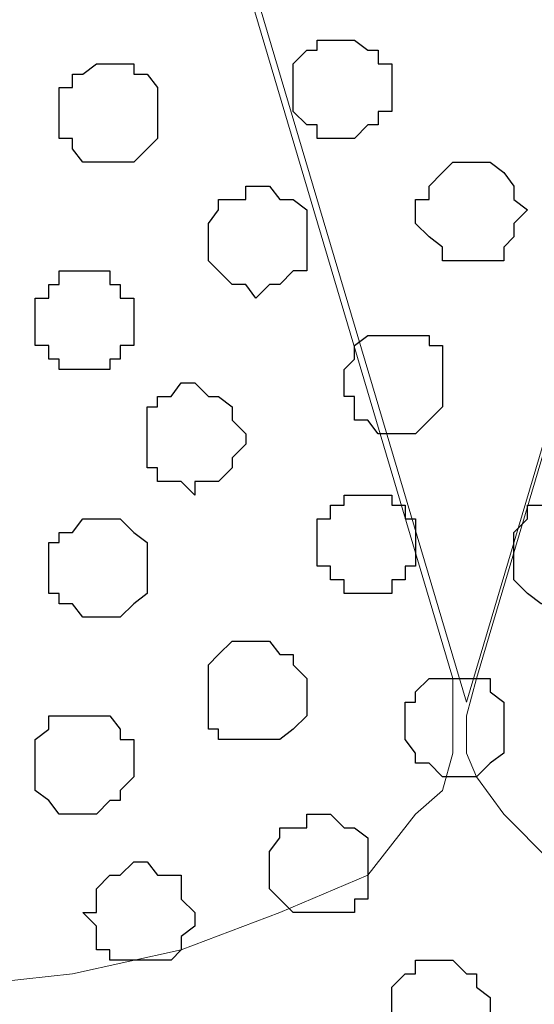
# Model space of a CAD drawing. Units: centimetres. Extents: x -8.5 to 8.7, y -9.5 to 13.4.
# Drawn here: x 0.9 to 1.2, y -0.8 to -0.2 of the extents above; entities that cross this region are included whole.
import ezdxf

# ---------------------------------------------------------------- set-up
doc = ezdxf.new("R2010")
doc.units = ezdxf.units.CM
doc.header["$MEASUREMENT"] = 0
doc.layers.add('Layer 1', color=7, linetype='Continuous')

msp = doc.modelspace()

# ---------------------------------------------------------------- linework, layer by layer
at = {"layer": 'Layer 1', "color": 254}
msp.add_open_spline([(-7.03227, -0.90876), (-7.03227, -0.90876), (6.39163, -0.90876), (6.39163, -0.90876), (6.39163, -0.90876), (6.39163, -0.90876), (6.39163, 0.90946), (6.39163, 0.90946), (6.39163, 0.90946), (6.39163, 0.90946), (-7.03227, 0.90946), (-7.03227, 0.90946), (-7.03227, 0.90946), (-7.03227, 0.90946), (-7.03227, -0.90876), (-7.03227, -0.90876)], degree=3, knots=[0, 0, 0, 0, 0.25, 0.25, 0.25, 0.25, 0.5, 0.5, 0.5, 0.5, 0.75, 0.75, 0.75, 0.75, 1, 1, 1, 1], dxfattribs=at)
at = {"layer": 'Layer 1', "lineweight": 9}
for points, knots in [([(-7.03227, 0.90946), (-7.03227, 0.90946), (6.39163, 0.90946), (6.39163, 0.90946), (6.39163, 0.90946), (6.39163, 0.90946), (6.39163, -0.90876), (6.39163, -0.90876), (6.39163, -0.90876), (6.39163, -0.90876), (-7.03227, -0.90876), (-7.03227, -0.90876), (-7.03227, -0.90876), (-7.03227, -0.90876), (-7.03227, 0.90946), (-7.03227, 0.90946)], [0, 0, 0, 0, 0.25, 0.25, 0.25, 0.25, 0.5, 0.5, 0.5, 0.5, 0.75, 0.75, 0.75, 0.75, 1, 1, 1, 1]), ([(1.19098, -0.63994), (1.19098, -0.63994), (1.57409, 0.64911), (1.57409, 0.64911), (1.57409, 0.64911), (1.57409, 0.64911), (1.57409, 0.69356), (1.57409, 0.69356), (1.57409, 0.69356), (1.57409, 0.69356), (1.56563, 0.71684), (1.56563, 0.71684), (1.56563, 0.71684), (1.56563, 0.71684), (1.55081, 0.74013), (1.55081, 0.74013), (1.55081, 0.74013), (1.55081, 0.74013), (1.52118, 0.77188), (1.52118, 0.77188), (1.52118, 0.77188), (1.52118, 0.77188), (1.46614, 0.80151), (1.46614, 0.80151), (1.46614, 0.80151), (1.46614, 0.80151), (1.40476, 0.81633), (1.40476, 0.81633), (1.40476, 0.81633), (1.40476, 0.81633), (1.33703, 0.83961), (1.33703, 0.83961), (1.33703, 0.83961), (1.33703, 0.83961), (1.25871, 0.84808), (1.25871, 0.84808), (1.25871, 0.84808), (1.25871, 0.84808), (1.10631, 0.84808), (1.10631, 0.84808), (1.10631, 0.84808), (1.10631, 0.84808), (1.03011, 0.83961), (1.03011, 0.83961), (1.03011, 0.83961), (1.03011, 0.83961), (0.96026, 0.81633), (0.96026, 0.81633), (0.96026, 0.81633), (0.96026, 0.81633), (0.90734, 0.80151), (0.90734, 0.80151), (0.90734, 0.80151), (0.90734, 0.80151), (0.85231, 0.77188), (0.85231, 0.77188), (0.85231, 0.77188), (0.85231, 0.77188), (0.82268, 0.74013), (0.82268, 0.74013), (0.82268, 0.74013), (0.82268, 0.74013), (0.80786, 0.71684), (0.80786, 0.71684), (0.80786, 0.71684), (0.80786, 0.71684), (0.79939, 0.69356), (0.79939, 0.69356), (0.79939, 0.69356), (0.79939, 0.69356), (0.79939, 0.67239), (0.79939, 0.67239), (0.79939, 0.67239), (0.79939, 0.67239), (0.80786, 0.64911), (0.80786, 0.64911), (0.80786, 0.64911), (0.80786, 0.64911), (1.19098, -0.63994), (1.19098, -0.63994)], [0, 0, 0, 0, 0.05, 0.05, 0.05, 0.05, 0.1, 0.1, 0.1, 0.1, 0.15, 0.15, 0.15, 0.15, 0.2, 0.2, 0.2, 0.2, 0.25, 0.25, 0.25, 0.25, 0.3, 0.3, 0.3, 0.3, 0.35, 0.35, 0.35, 0.35, 0.4, 0.4, 0.4, 0.4, 0.45, 0.45, 0.45, 0.45, 0.5, 0.5, 0.5, 0.5, 0.55, 0.55, 0.55, 0.55, 0.6, 0.6, 0.6, 0.6, 0.65, 0.65, 0.65, 0.65, 0.7, 0.7, 0.7, 0.7, 0.75, 0.75, 0.75, 0.75, 0.8, 0.8, 0.8, 0.8, 0.85, 0.85, 0.85, 0.85, 0.9, 0.9, 0.9, 0.9, 0.95, 0.95, 0.95, 0.95, 1, 1, 1, 1]), ([(1.58256, 0.67239), (1.58256, 0.67239), (1.96568, -0.62512), (1.96568, -0.62512), (1.96568, -0.62512), (1.96568, -0.62512), (1.96568, -0.67169), (1.96568, -0.67169), (1.96568, -0.67169), (1.96568, -0.67169), (1.95721, -0.68651), (1.95721, -0.68651), (1.95721, -0.68651), (1.95721, -0.68651), (1.94239, -0.70979), (1.94239, -0.70979), (1.94239, -0.70979), (1.94239, -0.70979), (1.91064, -0.73942), (1.91064, -0.73942), (1.91064, -0.73942), (1.91064, -0.73942), (1.85773, -0.77117), (1.85773, -0.77117), (1.85773, -0.77117), (1.85773, -0.77117), (1.79634, -0.79446), (1.79634, -0.79446), (1.79634, -0.79446), (1.79634, -0.79446), (1.72649, -0.80927), (1.72649, -0.80927), (1.72649, -0.80927), (1.72649, -0.80927), (1.65029, -0.81774), (1.65029, -0.81774), (1.65029, -0.81774), (1.65029, -0.81774), (1.49789, -0.81774), (1.49789, -0.81774), (1.49789, -0.81774), (1.49789, -0.81774), (1.41958, -0.80927), (1.41958, -0.80927), (1.41958, -0.80927), (1.41958, -0.80927), (1.35184, -0.79446), (1.35184, -0.79446), (1.35184, -0.79446), (1.35184, -0.79446), (1.29893, -0.77117), (1.29893, -0.77117), (1.29893, -0.77117), (1.29893, -0.77117), (1.24389, -0.73942), (1.24389, -0.73942), (1.24389, -0.73942), (1.24389, -0.73942), (1.21426, -0.70979), (1.21426, -0.70979), (1.21426, -0.70979), (1.21426, -0.70979), (1.19733, -0.68651), (1.19733, -0.68651), (1.19733, -0.68651), (1.19733, -0.68651), (1.19098, -0.67169), (1.19098, -0.67169), (1.19098, -0.67169), (1.19098, -0.67169), (1.19098, -0.64841), (1.19098, -0.64841), (1.19098, -0.64841), (1.19098, -0.64841), (1.19733, -0.62512), (1.19733, -0.62512), (1.19733, -0.62512), (1.19733, -0.62512), (1.58256, 0.67239), (1.58256, 0.67239)], [0, 0, 0, 0, 0.05, 0.05, 0.05, 0.05, 0.1, 0.1, 0.1, 0.1, 0.15, 0.15, 0.15, 0.15, 0.2, 0.2, 0.2, 0.2, 0.25, 0.25, 0.25, 0.25, 0.3, 0.3, 0.3, 0.3, 0.35, 0.35, 0.35, 0.35, 0.4, 0.4, 0.4, 0.4, 0.45, 0.45, 0.45, 0.45, 0.5, 0.5, 0.5, 0.5, 0.55, 0.55, 0.55, 0.55, 0.6, 0.6, 0.6, 0.6, 0.65, 0.65, 0.65, 0.65, 0.7, 0.7, 0.7, 0.7, 0.75, 0.75, 0.75, 0.75, 0.8, 0.8, 0.8, 0.8, 0.85, 0.85, 0.85, 0.85, 0.9, 0.9, 0.9, 0.9, 0.95, 0.95, 0.95, 0.95, 1, 1, 1, 1]), ([(0.79939, 0.66393), (0.79939, 0.66393), (1.18251, -0.62512), (1.18251, -0.62512), (1.18251, -0.62512), (1.18251, -0.62512), (1.18251, -0.67169), (1.18251, -0.67169), (1.18251, -0.67169), (1.18251, -0.67169), (1.17616, -0.69497), (1.17616, -0.69497), (1.17616, -0.69497), (1.17616, -0.69497), (1.15923, -0.70979), (1.15923, -0.70979), (1.15923, -0.70979), (1.15923, -0.70979), (1.12959, -0.74789), (1.12959, -0.74789), (1.12959, -0.74789), (1.12959, -0.74789), (1.07456, -0.77117), (1.07456, -0.77117), (1.07456, -0.77117), (1.07456, -0.77117), (1.01318, -0.79446), (1.01318, -0.79446), (1.01318, -0.79446), (1.01318, -0.79446), (0.94544, -0.80927), (0.94544, -0.80927), (0.94544, -0.80927), (0.94544, -0.80927), (0.86924, -0.81774), (0.86924, -0.81774), (0.86924, -0.81774), (0.86924, -0.81774), (0.79093, -0.82409), (0.79093, -0.82409), (0.79093, -0.82409), (0.79093, -0.82409), (0.71473, -0.81774), (0.71473, -0.81774), (0.71473, -0.81774), (0.71473, -0.81774), (0.63853, -0.80927), (0.63853, -0.80927), (0.63853, -0.80927), (0.63853, -0.80927), (0.56868, -0.79446), (0.56868, -0.79446), (0.56868, -0.79446), (0.56868, -0.79446), (0.46284, -0.74789), (0.46284, -0.74789), (0.46284, -0.74789), (0.46284, -0.74789), (0.43109, -0.70979), (0.43109, -0.70979), (0.43109, -0.70979), (0.43109, -0.70979), (0.41628, -0.69497), (0.41628, -0.69497), (0.41628, -0.69497), (0.41628, -0.69497), (0.40781, -0.67169), (0.40781, -0.67169), (0.40781, -0.67169), (0.40781, -0.67169), (0.40781, -0.64841), (0.40781, -0.64841), (0.40781, -0.64841), (0.40781, -0.64841), (0.41628, -0.62512), (0.41628, -0.62512), (0.41628, -0.62512), (0.41628, -0.62512), (0.79939, 0.66393), (0.79939, 0.66393)], [0, 0, 0, 0, 0.05, 0.05, 0.05, 0.05, 0.1, 0.1, 0.1, 0.1, 0.15, 0.15, 0.15, 0.15, 0.2, 0.2, 0.2, 0.2, 0.25, 0.25, 0.25, 0.25, 0.3, 0.3, 0.3, 0.3, 0.35, 0.35, 0.35, 0.35, 0.4, 0.4, 0.4, 0.4, 0.45, 0.45, 0.45, 0.45, 0.5, 0.5, 0.5, 0.5, 0.55, 0.55, 0.55, 0.55, 0.6, 0.6, 0.6, 0.6, 0.65, 0.65, 0.65, 0.65, 0.7, 0.7, 0.7, 0.7, 0.75, 0.75, 0.75, 0.75, 0.8, 0.8, 0.8, 0.8, 0.85, 0.85, 0.85, 0.85, 0.9, 0.9, 0.9, 0.9, 0.95, 0.95, 0.95, 0.95, 1, 1, 1, 1])]:
    msp.add_open_spline(points, degree=3, knots=knots, dxfattribs=at)
at = {"layer": 'Layer 1', "color": 253}
for points, knots in [([(1.11478, -0.28857), (1.11478, -0.28857), (1.12113, -0.28857), (1.12113, -0.28857), (1.12113, -0.28857), (1.12113, -0.28857), (1.12959, -0.28011), (1.12959, -0.28011), (1.12959, -0.28011), (1.12959, -0.28011), (1.13594, -0.28011), (1.13594, -0.28011), (1.13594, -0.28011), (1.13594, -0.28011), (1.13594, -0.27164), (1.13594, -0.27164), (1.13594, -0.27164), (1.13594, -0.27164), (1.14441, -0.27164), (1.14441, -0.27164), (1.14441, -0.27164), (1.14441, -0.27164), (1.14441, -0.24201), (1.14441, -0.24201), (1.14441, -0.24201), (1.14441, -0.24201), (1.13594, -0.24201), (1.13594, -0.24201), (1.13594, -0.24201), (1.13594, -0.24201), (1.13594, -0.23354), (1.13594, -0.23354), (1.13594, -0.23354), (1.13594, -0.23354), (1.12959, -0.23354), (1.12959, -0.23354), (1.12959, -0.23354), (1.12959, -0.23354), (1.12113, -0.22719), (1.12113, -0.22719), (1.12113, -0.22719), (1.12113, -0.22719), (1.09784, -0.22719), (1.09784, -0.22719), (1.09784, -0.22719), (1.09784, -0.22719), (1.09784, -0.23354), (1.09784, -0.23354), (1.09784, -0.23354), (1.09784, -0.23354), (1.09149, -0.23354), (1.09149, -0.23354), (1.09149, -0.23354), (1.09149, -0.23354), (1.08303, -0.24201), (1.08303, -0.24201), (1.08303, -0.24201), (1.08303, -0.24201), (1.08303, -0.27164), (1.08303, -0.27164), (1.08303, -0.27164), (1.08303, -0.27164), (1.09149, -0.28011), (1.09149, -0.28011), (1.09149, -0.28011), (1.09149, -0.28011), (1.09784, -0.28011), (1.09784, -0.28011), (1.09784, -0.28011), (1.09784, -0.28011), (1.09784, -0.28857), (1.09784, -0.28857), (1.09784, -0.28857), (1.09784, -0.28857), (1.11478, -0.28857), (1.11478, -0.28857)], [0, 0, 0, 0, 0.052632, 0.052632, 0.052632, 0.052632, 0.105263, 0.105263, 0.105263, 0.105263, 0.157895, 0.157895, 0.157895, 0.157895, 0.210526, 0.210526, 0.210526, 0.210526, 0.263158, 0.263158, 0.263158, 0.263158, 0.315789, 0.315789, 0.315789, 0.315789, 0.368421, 0.368421, 0.368421, 0.368421, 0.421053, 0.421053, 0.421053, 0.421053, 0.473684, 0.473684, 0.473684, 0.473684, 0.526316, 0.526316, 0.526316, 0.526316, 0.578947, 0.578947, 0.578947, 0.578947, 0.631579, 0.631579, 0.631579, 0.631579, 0.684211, 0.684211, 0.684211, 0.684211, 0.736842, 0.736842, 0.736842, 0.736842, 0.789474, 0.789474, 0.789474, 0.789474, 0.842105, 0.842105, 0.842105, 0.842105, 0.894737, 0.894737, 0.894737, 0.894737, 0.947368, 0.947368, 0.947368, 0.947368, 1, 1, 1, 1]), ([(0.96873, -0.30339), (0.96873, -0.30339), (0.98354, -0.30339), (0.98354, -0.30339), (0.98354, -0.30339), (0.98354, -0.30339), (0.99201, -0.29492), (0.99201, -0.29492), (0.99201, -0.29492), (0.99201, -0.29492), (0.99836, -0.28857), (0.99836, -0.28857), (0.99836, -0.28857), (0.99836, -0.28857), (0.99836, -0.25682), (0.99836, -0.25682), (0.99836, -0.25682), (0.99836, -0.25682), (0.99201, -0.24836), (0.99201, -0.24836), (0.99201, -0.24836), (0.99201, -0.24836), (0.98354, -0.24836), (0.98354, -0.24836), (0.98354, -0.24836), (0.98354, -0.24836), (0.98354, -0.24201), (0.98354, -0.24201), (0.98354, -0.24201), (0.98354, -0.24201), (0.96026, -0.24201), (0.96026, -0.24201), (0.96026, -0.24201), (0.96026, -0.24201), (0.95179, -0.24836), (0.95179, -0.24836), (0.95179, -0.24836), (0.95179, -0.24836), (0.94544, -0.24836), (0.94544, -0.24836), (0.94544, -0.24836), (0.94544, -0.24836), (0.94544, -0.25682), (0.94544, -0.25682), (0.94544, -0.25682), (0.94544, -0.25682), (0.93698, -0.25682), (0.93698, -0.25682), (0.93698, -0.25682), (0.93698, -0.25682), (0.93698, -0.28857), (0.93698, -0.28857), (0.93698, -0.28857), (0.93698, -0.28857), (0.94544, -0.28857), (0.94544, -0.28857), (0.94544, -0.28857), (0.94544, -0.28857), (0.94544, -0.29492), (0.94544, -0.29492), (0.94544, -0.29492), (0.94544, -0.29492), (0.95179, -0.30339), (0.95179, -0.30339), (0.95179, -0.30339), (0.95179, -0.30339), (0.96873, -0.30339), (0.96873, -0.30339)], [0, 0, 0, 0, 0.058824, 0.058824, 0.058824, 0.058824, 0.117647, 0.117647, 0.117647, 0.117647, 0.176471, 0.176471, 0.176471, 0.176471, 0.235294, 0.235294, 0.235294, 0.235294, 0.294118, 0.294118, 0.294118, 0.294118, 0.352941, 0.352941, 0.352941, 0.352941, 0.411765, 0.411765, 0.411765, 0.411765, 0.470588, 0.470588, 0.470588, 0.470588, 0.529412, 0.529412, 0.529412, 0.529412, 0.588235, 0.588235, 0.588235, 0.588235, 0.647059, 0.647059, 0.647059, 0.647059, 0.705882, 0.705882, 0.705882, 0.705882, 0.764706, 0.764706, 0.764706, 0.764706, 0.823529, 0.823529, 0.823529, 0.823529, 0.882353, 0.882353, 0.882353, 0.882353, 0.941176, 0.941176, 0.941176, 0.941176, 1, 1, 1, 1]), ([(1.05974, -0.38806), (1.05974, -0.38806), (1.06821, -0.37959), (1.06821, -0.37959), (1.06821, -0.37959), (1.06821, -0.37959), (1.07456, -0.37959), (1.07456, -0.37959), (1.07456, -0.37959), (1.07456, -0.37959), (1.08303, -0.37112), (1.08303, -0.37112), (1.08303, -0.37112), (1.08303, -0.37112), (1.09149, -0.37112), (1.09149, -0.37112), (1.09149, -0.37112), (1.09149, -0.37112), (1.09149, -0.33302), (1.09149, -0.33302), (1.09149, -0.33302), (1.09149, -0.33302), (1.08303, -0.32667), (1.08303, -0.32667), (1.08303, -0.32667), (1.08303, -0.32667), (1.07456, -0.32667), (1.07456, -0.32667), (1.07456, -0.32667), (1.07456, -0.32667), (1.06821, -0.31821), (1.06821, -0.31821), (1.06821, -0.31821), (1.06821, -0.31821), (1.05339, -0.31821), (1.05339, -0.31821), (1.05339, -0.31821), (1.05339, -0.31821), (1.05339, -0.32667), (1.05339, -0.32667), (1.05339, -0.32667), (1.05339, -0.32667), (1.03646, -0.32667), (1.03646, -0.32667), (1.03646, -0.32667), (1.03646, -0.32667), (1.03646, -0.33302), (1.03646, -0.33302), (1.03646, -0.33302), (1.03646, -0.33302), (1.03011, -0.34149), (1.03011, -0.34149), (1.03011, -0.34149), (1.03011, -0.34149), (1.03011, -0.36477), (1.03011, -0.36477), (1.03011, -0.36477), (1.03011, -0.36477), (1.03646, -0.37112), (1.03646, -0.37112), (1.03646, -0.37112), (1.03646, -0.37112), (1.04493, -0.37959), (1.04493, -0.37959), (1.04493, -0.37959), (1.04493, -0.37959), (1.05339, -0.37959), (1.05339, -0.37959), (1.05339, -0.37959), (1.05339, -0.37959), (1.05974, -0.38806), (1.05974, -0.38806)], [0, 0, 0, 0, 0.055556, 0.055556, 0.055556, 0.055556, 0.111111, 0.111111, 0.111111, 0.111111, 0.166667, 0.166667, 0.166667, 0.166667, 0.222222, 0.222222, 0.222222, 0.222222, 0.277778, 0.277778, 0.277778, 0.277778, 0.333333, 0.333333, 0.333333, 0.333333, 0.388889, 0.388889, 0.388889, 0.388889, 0.444444, 0.444444, 0.444444, 0.444444, 0.5, 0.5, 0.5, 0.5, 0.555556, 0.555556, 0.555556, 0.555556, 0.611111, 0.611111, 0.611111, 0.611111, 0.666667, 0.666667, 0.666667, 0.666667, 0.722222, 0.722222, 0.722222, 0.722222, 0.777778, 0.777778, 0.777778, 0.777778, 0.833333, 0.833333, 0.833333, 0.833333, 0.888889, 0.888889, 0.888889, 0.888889, 0.944444, 0.944444, 0.944444, 0.944444, 1, 1, 1, 1]), ([(0.95179, -0.43251), (0.95179, -0.43251), (0.96873, -0.43251), (0.96873, -0.43251), (0.96873, -0.43251), (0.96873, -0.43251), (0.96873, -0.42616), (0.96873, -0.42616), (0.96873, -0.42616), (0.96873, -0.42616), (0.97508, -0.42616), (0.97508, -0.42616), (0.97508, -0.42616), (0.97508, -0.42616), (0.97508, -0.41769), (0.97508, -0.41769), (0.97508, -0.41769), (0.97508, -0.41769), (0.98354, -0.41769), (0.98354, -0.41769), (0.98354, -0.41769), (0.98354, -0.41769), (0.98354, -0.38806), (0.98354, -0.38806), (0.98354, -0.38806), (0.98354, -0.38806), (0.97508, -0.38806), (0.97508, -0.38806), (0.97508, -0.38806), (0.97508, -0.38806), (0.97508, -0.37959), (0.97508, -0.37959), (0.97508, -0.37959), (0.97508, -0.37959), (0.96873, -0.37959), (0.96873, -0.37959), (0.96873, -0.37959), (0.96873, -0.37959), (0.96873, -0.37112), (0.96873, -0.37112), (0.96873, -0.37112), (0.96873, -0.37112), (0.93698, -0.37112), (0.93698, -0.37112), (0.93698, -0.37112), (0.93698, -0.37112), (0.93698, -0.37959), (0.93698, -0.37959), (0.93698, -0.37959), (0.93698, -0.37959), (0.93063, -0.37959), (0.93063, -0.37959), (0.93063, -0.37959), (0.93063, -0.37959), (0.93063, -0.38806), (0.93063, -0.38806), (0.93063, -0.38806), (0.93063, -0.38806), (0.92216, -0.38806), (0.92216, -0.38806), (0.92216, -0.38806), (0.92216, -0.38806), (0.92216, -0.41769), (0.92216, -0.41769), (0.92216, -0.41769), (0.92216, -0.41769), (0.93063, -0.41769), (0.93063, -0.41769), (0.93063, -0.41769), (0.93063, -0.41769), (0.93063, -0.42616), (0.93063, -0.42616), (0.93063, -0.42616), (0.93063, -0.42616), (0.93698, -0.42616), (0.93698, -0.42616), (0.93698, -0.42616), (0.93698, -0.42616), (0.93698, -0.43251), (0.93698, -0.43251), (0.93698, -0.43251), (0.93698, -0.43251), (0.95179, -0.43251), (0.95179, -0.43251)], [0, 0, 0, 0, 0.047619, 0.047619, 0.047619, 0.047619, 0.095238, 0.095238, 0.095238, 0.095238, 0.142857, 0.142857, 0.142857, 0.142857, 0.190476, 0.190476, 0.190476, 0.190476, 0.238095, 0.238095, 0.238095, 0.238095, 0.285714, 0.285714, 0.285714, 0.285714, 0.333333, 0.333333, 0.333333, 0.333333, 0.380952, 0.380952, 0.380952, 0.380952, 0.428571, 0.428571, 0.428571, 0.428571, 0.47619, 0.47619, 0.47619, 0.47619, 0.52381, 0.52381, 0.52381, 0.52381, 0.571429, 0.571429, 0.571429, 0.571429, 0.619048, 0.619048, 0.619048, 0.619048, 0.666667, 0.666667, 0.666667, 0.666667, 0.714286, 0.714286, 0.714286, 0.714286, 0.761905, 0.761905, 0.761905, 0.761905, 0.809524, 0.809524, 0.809524, 0.809524, 0.857143, 0.857143, 0.857143, 0.857143, 0.904762, 0.904762, 0.904762, 0.904762, 0.952381, 0.952381, 0.952381, 0.952381, 1, 1, 1, 1]), ([(1.14441, -0.47272), (1.14441, -0.47272), (1.15923, -0.47272), (1.15923, -0.47272), (1.15923, -0.47272), (1.15923, -0.47272), (1.16769, -0.46426), (1.16769, -0.46426), (1.16769, -0.46426), (1.16769, -0.46426), (1.17616, -0.45579), (1.17616, -0.45579), (1.17616, -0.45579), (1.17616, -0.45579), (1.17616, -0.41769), (1.17616, -0.41769), (1.17616, -0.41769), (1.17616, -0.41769), (1.16769, -0.41769), (1.16769, -0.41769), (1.16769, -0.41769), (1.16769, -0.41769), (1.16769, -0.41134), (1.16769, -0.41134), (1.16769, -0.41134), (1.16769, -0.41134), (1.12959, -0.41134), (1.12959, -0.41134), (1.12959, -0.41134), (1.12959, -0.41134), (1.12113, -0.41769), (1.12113, -0.41769), (1.12113, -0.41769), (1.12113, -0.41769), (1.12113, -0.42616), (1.12113, -0.42616), (1.12113, -0.42616), (1.12113, -0.42616), (1.11478, -0.43251), (1.11478, -0.43251), (1.11478, -0.43251), (1.11478, -0.43251), (1.11478, -0.44944), (1.11478, -0.44944), (1.11478, -0.44944), (1.11478, -0.44944), (1.12113, -0.44944), (1.12113, -0.44944), (1.12113, -0.44944), (1.12113, -0.44944), (1.12113, -0.46426), (1.12113, -0.46426), (1.12113, -0.46426), (1.12113, -0.46426), (1.12959, -0.46426), (1.12959, -0.46426), (1.12959, -0.46426), (1.12959, -0.46426), (1.13594, -0.47272), (1.13594, -0.47272), (1.13594, -0.47272), (1.13594, -0.47272), (1.14441, -0.47272), (1.14441, -0.47272)], [0, 0, 0, 0, 0.0625, 0.0625, 0.0625, 0.0625, 0.125, 0.125, 0.125, 0.125, 0.1875, 0.1875, 0.1875, 0.1875, 0.25, 0.25, 0.25, 0.25, 0.3125, 0.3125, 0.3125, 0.3125, 0.375, 0.375, 0.375, 0.375, 0.4375, 0.4375, 0.4375, 0.4375, 0.5, 0.5, 0.5, 0.5, 0.5625, 0.5625, 0.5625, 0.5625, 0.625, 0.625, 0.625, 0.625, 0.6875, 0.6875, 0.6875, 0.6875, 0.75, 0.75, 0.75, 0.75, 0.8125, 0.8125, 0.8125, 0.8125, 0.875, 0.875, 0.875, 0.875, 0.9375, 0.9375, 0.9375, 0.9375, 1, 1, 1, 1]), ([(1.02164, -0.51082), (1.02164, -0.51082), (1.02164, -0.50236), (1.02164, -0.50236), (1.02164, -0.50236), (1.02164, -0.50236), (1.03646, -0.50236), (1.03646, -0.50236), (1.03646, -0.50236), (1.03646, -0.50236), (1.04493, -0.49389), (1.04493, -0.49389), (1.04493, -0.49389), (1.04493, -0.49389), (1.04493, -0.48754), (1.04493, -0.48754), (1.04493, -0.48754), (1.04493, -0.48754), (1.05339, -0.47907), (1.05339, -0.47907), (1.05339, -0.47907), (1.05339, -0.47907), (1.05339, -0.47272), (1.05339, -0.47272), (1.05339, -0.47272), (1.05339, -0.47272), (1.04493, -0.46426), (1.04493, -0.46426), (1.04493, -0.46426), (1.04493, -0.46426), (1.04493, -0.45579), (1.04493, -0.45579), (1.04493, -0.45579), (1.04493, -0.45579), (1.03646, -0.44944), (1.03646, -0.44944), (1.03646, -0.44944), (1.03646, -0.44944), (1.03011, -0.44944), (1.03011, -0.44944), (1.03011, -0.44944), (1.03011, -0.44944), (1.02164, -0.44097), (1.02164, -0.44097), (1.02164, -0.44097), (1.02164, -0.44097), (1.01318, -0.44097), (1.01318, -0.44097), (1.01318, -0.44097), (1.01318, -0.44097), (1.00683, -0.44944), (1.00683, -0.44944), (1.00683, -0.44944), (1.00683, -0.44944), (0.99836, -0.44944), (0.99836, -0.44944), (0.99836, -0.44944), (0.99836, -0.44944), (0.99836, -0.45579), (0.99836, -0.45579), (0.99836, -0.45579), (0.99836, -0.45579), (0.99201, -0.45579), (0.99201, -0.45579), (0.99201, -0.45579), (0.99201, -0.45579), (0.99201, -0.49389), (0.99201, -0.49389), (0.99201, -0.49389), (0.99201, -0.49389), (0.99836, -0.49389), (0.99836, -0.49389), (0.99836, -0.49389), (0.99836, -0.49389), (0.99836, -0.50236), (0.99836, -0.50236), (0.99836, -0.50236), (0.99836, -0.50236), (1.01318, -0.50236), (1.01318, -0.50236), (1.01318, -0.50236), (1.01318, -0.50236), (1.02164, -0.51082), (1.02164, -0.51082)], [0, 0, 0, 0, 0.047619, 0.047619, 0.047619, 0.047619, 0.095238, 0.095238, 0.095238, 0.095238, 0.142857, 0.142857, 0.142857, 0.142857, 0.190476, 0.190476, 0.190476, 0.190476, 0.238095, 0.238095, 0.238095, 0.238095, 0.285714, 0.285714, 0.285714, 0.285714, 0.333333, 0.333333, 0.333333, 0.333333, 0.380952, 0.380952, 0.380952, 0.380952, 0.428571, 0.428571, 0.428571, 0.428571, 0.47619, 0.47619, 0.47619, 0.47619, 0.52381, 0.52381, 0.52381, 0.52381, 0.571429, 0.571429, 0.571429, 0.571429, 0.619048, 0.619048, 0.619048, 0.619048, 0.666667, 0.666667, 0.666667, 0.666667, 0.714286, 0.714286, 0.714286, 0.714286, 0.761905, 0.761905, 0.761905, 0.761905, 0.809524, 0.809524, 0.809524, 0.809524, 0.857143, 0.857143, 0.857143, 0.857143, 0.904762, 0.904762, 0.904762, 0.904762, 0.952381, 0.952381, 0.952381, 0.952381, 1, 1, 1, 1]), ([(1.12959, -0.57221), (1.12959, -0.57221), (1.14441, -0.57221), (1.14441, -0.57221), (1.14441, -0.57221), (1.14441, -0.57221), (1.14441, -0.56374), (1.14441, -0.56374), (1.14441, -0.56374), (1.14441, -0.56374), (1.15288, -0.56374), (1.15288, -0.56374), (1.15288, -0.56374), (1.15288, -0.56374), (1.15288, -0.55527), (1.15288, -0.55527), (1.15288, -0.55527), (1.15288, -0.55527), (1.15923, -0.55527), (1.15923, -0.55527), (1.15923, -0.55527), (1.15923, -0.55527), (1.15923, -0.52564), (1.15923, -0.52564), (1.15923, -0.52564), (1.15923, -0.52564), (1.15288, -0.52564), (1.15288, -0.52564), (1.15288, -0.52564), (1.15288, -0.52564), (1.15288, -0.51717), (1.15288, -0.51717), (1.15288, -0.51717), (1.15288, -0.51717), (1.14441, -0.51717), (1.14441, -0.51717), (1.14441, -0.51717), (1.14441, -0.51717), (1.14441, -0.51082), (1.14441, -0.51082), (1.14441, -0.51082), (1.14441, -0.51082), (1.11478, -0.51082), (1.11478, -0.51082), (1.11478, -0.51082), (1.11478, -0.51082), (1.11478, -0.51717), (1.11478, -0.51717), (1.11478, -0.51717), (1.11478, -0.51717), (1.10631, -0.51717), (1.10631, -0.51717), (1.10631, -0.51717), (1.10631, -0.51717), (1.10631, -0.52564), (1.10631, -0.52564), (1.10631, -0.52564), (1.10631, -0.52564), (1.09784, -0.52564), (1.09784, -0.52564), (1.09784, -0.52564), (1.09784, -0.52564), (1.09784, -0.55527), (1.09784, -0.55527), (1.09784, -0.55527), (1.09784, -0.55527), (1.10631, -0.55527), (1.10631, -0.55527), (1.10631, -0.55527), (1.10631, -0.55527), (1.10631, -0.56374), (1.10631, -0.56374), (1.10631, -0.56374), (1.10631, -0.56374), (1.11478, -0.56374), (1.11478, -0.56374), (1.11478, -0.56374), (1.11478, -0.56374), (1.11478, -0.57221), (1.11478, -0.57221), (1.11478, -0.57221), (1.11478, -0.57221), (1.12959, -0.57221), (1.12959, -0.57221)], [0, 0, 0, 0, 0.047619, 0.047619, 0.047619, 0.047619, 0.095238, 0.095238, 0.095238, 0.095238, 0.142857, 0.142857, 0.142857, 0.142857, 0.190476, 0.190476, 0.190476, 0.190476, 0.238095, 0.238095, 0.238095, 0.238095, 0.285714, 0.285714, 0.285714, 0.285714, 0.333333, 0.333333, 0.333333, 0.333333, 0.380952, 0.380952, 0.380952, 0.380952, 0.428571, 0.428571, 0.428571, 0.428571, 0.47619, 0.47619, 0.47619, 0.47619, 0.52381, 0.52381, 0.52381, 0.52381, 0.571429, 0.571429, 0.571429, 0.571429, 0.619048, 0.619048, 0.619048, 0.619048, 0.666667, 0.666667, 0.666667, 0.666667, 0.714286, 0.714286, 0.714286, 0.714286, 0.761905, 0.761905, 0.761905, 0.761905, 0.809524, 0.809524, 0.809524, 0.809524, 0.857143, 0.857143, 0.857143, 0.857143, 0.904762, 0.904762, 0.904762, 0.904762, 0.952381, 0.952381, 0.952381, 0.952381, 1, 1, 1, 1]), ([(1.25236, -0.57856), (1.25236, -0.57856), (1.25871, -0.57856), (1.25871, -0.57856), (1.25871, -0.57856), (1.25871, -0.57856), (1.26718, -0.57221), (1.26718, -0.57221), (1.26718, -0.57221), (1.26718, -0.57221), (1.27564, -0.57221), (1.27564, -0.57221), (1.27564, -0.57221), (1.27564, -0.57221), (1.27564, -0.56374), (1.27564, -0.56374), (1.27564, -0.56374), (1.27564, -0.56374), (1.28199, -0.56374), (1.28199, -0.56374), (1.28199, -0.56374), (1.28199, -0.56374), (1.28199, -0.53411), (1.28199, -0.53411), (1.28199, -0.53411), (1.28199, -0.53411), (1.27564, -0.53411), (1.27564, -0.53411), (1.27564, -0.53411), (1.27564, -0.53411), (1.27564, -0.52564), (1.27564, -0.52564), (1.27564, -0.52564), (1.27564, -0.52564), (1.26718, -0.51717), (1.26718, -0.51717), (1.26718, -0.51717), (1.26718, -0.51717), (1.22908, -0.51717), (1.22908, -0.51717), (1.22908, -0.51717), (1.22908, -0.51717), (1.22908, -0.52564), (1.22908, -0.52564), (1.22908, -0.52564), (1.22908, -0.52564), (1.22061, -0.53411), (1.22061, -0.53411), (1.22061, -0.53411), (1.22061, -0.53411), (1.22061, -0.56374), (1.22061, -0.56374), (1.22061, -0.56374), (1.22061, -0.56374), (1.22908, -0.57221), (1.22908, -0.57221), (1.22908, -0.57221), (1.22908, -0.57221), (1.23754, -0.57856), (1.23754, -0.57856), (1.23754, -0.57856), (1.23754, -0.57856), (1.25236, -0.57856), (1.25236, -0.57856)], [0, 0, 0, 0, 0.0625, 0.0625, 0.0625, 0.0625, 0.125, 0.125, 0.125, 0.125, 0.1875, 0.1875, 0.1875, 0.1875, 0.25, 0.25, 0.25, 0.25, 0.3125, 0.3125, 0.3125, 0.3125, 0.375, 0.375, 0.375, 0.375, 0.4375, 0.4375, 0.4375, 0.4375, 0.5, 0.5, 0.5, 0.5, 0.5625, 0.5625, 0.5625, 0.5625, 0.625, 0.625, 0.625, 0.625, 0.6875, 0.6875, 0.6875, 0.6875, 0.75, 0.75, 0.75, 0.75, 0.8125, 0.8125, 0.8125, 0.8125, 0.875, 0.875, 0.875, 0.875, 0.9375, 0.9375, 0.9375, 0.9375, 1, 1, 1, 1]), ([(1.18251, -0.68651), (1.18251, -0.68651), (1.19733, -0.68651), (1.19733, -0.68651), (1.19733, -0.68651), (1.19733, -0.68651), (1.20579, -0.67804), (1.20579, -0.67804), (1.20579, -0.67804), (1.20579, -0.67804), (1.21426, -0.67169), (1.21426, -0.67169), (1.21426, -0.67169), (1.21426, -0.67169), (1.21426, -0.63994), (1.21426, -0.63994), (1.21426, -0.63994), (1.21426, -0.63994), (1.20579, -0.63359), (1.20579, -0.63359), (1.20579, -0.63359), (1.20579, -0.63359), (1.20579, -0.62512), (1.20579, -0.62512), (1.20579, -0.62512), (1.20579, -0.62512), (1.16769, -0.62512), (1.16769, -0.62512), (1.16769, -0.62512), (1.16769, -0.62512), (1.15923, -0.63359), (1.15923, -0.63359), (1.15923, -0.63359), (1.15923, -0.63359), (1.15923, -0.63994), (1.15923, -0.63994), (1.15923, -0.63994), (1.15923, -0.63994), (1.15288, -0.63994), (1.15288, -0.63994), (1.15288, -0.63994), (1.15288, -0.63994), (1.15288, -0.66322), (1.15288, -0.66322), (1.15288, -0.66322), (1.15288, -0.66322), (1.15923, -0.67169), (1.15923, -0.67169), (1.15923, -0.67169), (1.15923, -0.67169), (1.15923, -0.67804), (1.15923, -0.67804), (1.15923, -0.67804), (1.15923, -0.67804), (1.16769, -0.67804), (1.16769, -0.67804), (1.16769, -0.67804), (1.16769, -0.67804), (1.17616, -0.68651), (1.17616, -0.68651), (1.17616, -0.68651), (1.17616, -0.68651), (1.18251, -0.68651), (1.18251, -0.68651)], [0, 0, 0, 0, 0.0625, 0.0625, 0.0625, 0.0625, 0.125, 0.125, 0.125, 0.125, 0.1875, 0.1875, 0.1875, 0.1875, 0.25, 0.25, 0.25, 0.25, 0.3125, 0.3125, 0.3125, 0.3125, 0.375, 0.375, 0.375, 0.375, 0.4375, 0.4375, 0.4375, 0.4375, 0.5, 0.5, 0.5, 0.5, 0.5625, 0.5625, 0.5625, 0.5625, 0.625, 0.625, 0.625, 0.625, 0.6875, 0.6875, 0.6875, 0.6875, 0.75, 0.75, 0.75, 0.75, 0.8125, 0.8125, 0.8125, 0.8125, 0.875, 0.875, 0.875, 0.875, 0.9375, 0.9375, 0.9375, 0.9375, 1, 1, 1, 1]), ([(0.95179, -0.70979), (0.95179, -0.70979), (0.96026, -0.70979), (0.96026, -0.70979), (0.96026, -0.70979), (0.96026, -0.70979), (0.96873, -0.70132), (0.96873, -0.70132), (0.96873, -0.70132), (0.96873, -0.70132), (0.97508, -0.70132), (0.97508, -0.70132), (0.97508, -0.70132), (0.97508, -0.70132), (0.97508, -0.69497), (0.97508, -0.69497), (0.97508, -0.69497), (0.97508, -0.69497), (0.98354, -0.68651), (0.98354, -0.68651), (0.98354, -0.68651), (0.98354, -0.68651), (0.98354, -0.66322), (0.98354, -0.66322), (0.98354, -0.66322), (0.98354, -0.66322), (0.97508, -0.66322), (0.97508, -0.66322), (0.97508, -0.66322), (0.97508, -0.66322), (0.97508, -0.65687), (0.97508, -0.65687), (0.97508, -0.65687), (0.97508, -0.65687), (0.96873, -0.64841), (0.96873, -0.64841), (0.96873, -0.64841), (0.96873, -0.64841), (0.93063, -0.64841), (0.93063, -0.64841), (0.93063, -0.64841), (0.93063, -0.64841), (0.93063, -0.65687), (0.93063, -0.65687), (0.93063, -0.65687), (0.93063, -0.65687), (0.92216, -0.66322), (0.92216, -0.66322), (0.92216, -0.66322), (0.92216, -0.66322), (0.92216, -0.69497), (0.92216, -0.69497), (0.92216, -0.69497), (0.92216, -0.69497), (0.93063, -0.70132), (0.93063, -0.70132), (0.93063, -0.70132), (0.93063, -0.70132), (0.93698, -0.70979), (0.93698, -0.70979), (0.93698, -0.70979), (0.93698, -0.70979), (0.95179, -0.70979), (0.95179, -0.70979)], [0, 0, 0, 0, 0.0625, 0.0625, 0.0625, 0.0625, 0.125, 0.125, 0.125, 0.125, 0.1875, 0.1875, 0.1875, 0.1875, 0.25, 0.25, 0.25, 0.25, 0.3125, 0.3125, 0.3125, 0.3125, 0.375, 0.375, 0.375, 0.375, 0.4375, 0.4375, 0.4375, 0.4375, 0.5, 0.5, 0.5, 0.5, 0.5625, 0.5625, 0.5625, 0.5625, 0.625, 0.625, 0.625, 0.625, 0.6875, 0.6875, 0.6875, 0.6875, 0.75, 0.75, 0.75, 0.75, 0.8125, 0.8125, 0.8125, 0.8125, 0.875, 0.875, 0.875, 0.875, 0.9375, 0.9375, 0.9375, 0.9375, 1, 1, 1, 1]), ([(1.09784, -0.77117), (1.09784, -0.77117), (1.12113, -0.77117), (1.12113, -0.77117), (1.12113, -0.77117), (1.12113, -0.77117), (1.12113, -0.76271), (1.12113, -0.76271), (1.12113, -0.76271), (1.12113, -0.76271), (1.12959, -0.76271), (1.12959, -0.76271), (1.12959, -0.76271), (1.12959, -0.76271), (1.12959, -0.72461), (1.12959, -0.72461), (1.12959, -0.72461), (1.12959, -0.72461), (1.12113, -0.71826), (1.12113, -0.71826), (1.12113, -0.71826), (1.12113, -0.71826), (1.11478, -0.71826), (1.11478, -0.71826), (1.11478, -0.71826), (1.11478, -0.71826), (1.10631, -0.70979), (1.10631, -0.70979), (1.10631, -0.70979), (1.10631, -0.70979), (1.09149, -0.70979), (1.09149, -0.70979), (1.09149, -0.70979), (1.09149, -0.70979), (1.09149, -0.71826), (1.09149, -0.71826), (1.09149, -0.71826), (1.09149, -0.71826), (1.07456, -0.71826), (1.07456, -0.71826), (1.07456, -0.71826), (1.07456, -0.71826), (1.07456, -0.72461), (1.07456, -0.72461), (1.07456, -0.72461), (1.07456, -0.72461), (1.06821, -0.73307), (1.06821, -0.73307), (1.06821, -0.73307), (1.06821, -0.73307), (1.06821, -0.75636), (1.06821, -0.75636), (1.06821, -0.75636), (1.06821, -0.75636), (1.08303, -0.77117), (1.08303, -0.77117), (1.08303, -0.77117), (1.08303, -0.77117), (1.09784, -0.77117), (1.09784, -0.77117)], [0, 0, 0, 0, 0.066667, 0.066667, 0.066667, 0.066667, 0.133333, 0.133333, 0.133333, 0.133333, 0.2, 0.2, 0.2, 0.2, 0.266667, 0.266667, 0.266667, 0.266667, 0.333333, 0.333333, 0.333333, 0.333333, 0.4, 0.4, 0.4, 0.4, 0.466667, 0.466667, 0.466667, 0.466667, 0.533333, 0.533333, 0.533333, 0.533333, 0.6, 0.6, 0.6, 0.6, 0.666667, 0.666667, 0.666667, 0.666667, 0.733333, 0.733333, 0.733333, 0.733333, 0.8, 0.8, 0.8, 0.8, 0.866667, 0.866667, 0.866667, 0.866667, 0.933333, 0.933333, 0.933333, 0.933333, 1, 1, 1, 1]), ([(0.99201, -0.80081), (0.99201, -0.80081), (1.00683, -0.80081), (1.00683, -0.80081), (1.00683, -0.80081), (1.00683, -0.80081), (1.01318, -0.79446), (1.01318, -0.79446), (1.01318, -0.79446), (1.01318, -0.79446), (1.01318, -0.78599), (1.01318, -0.78599), (1.01318, -0.78599), (1.01318, -0.78599), (1.02164, -0.77964), (1.02164, -0.77964), (1.02164, -0.77964), (1.02164, -0.77964), (1.02164, -0.77117), (1.02164, -0.77117), (1.02164, -0.77117), (1.02164, -0.77117), (1.01318, -0.76271), (1.01318, -0.76271), (1.01318, -0.76271), (1.01318, -0.76271), (1.01318, -0.74789), (1.01318, -0.74789), (1.01318, -0.74789), (1.01318, -0.74789), (0.99836, -0.74789), (0.99836, -0.74789), (0.99836, -0.74789), (0.99836, -0.74789), (0.99201, -0.73942), (0.99201, -0.73942), (0.99201, -0.73942), (0.99201, -0.73942), (0.98354, -0.73942), (0.98354, -0.73942), (0.98354, -0.73942), (0.98354, -0.73942), (0.97508, -0.74789), (0.97508, -0.74789), (0.97508, -0.74789), (0.97508, -0.74789), (0.96873, -0.74789), (0.96873, -0.74789), (0.96873, -0.74789), (0.96873, -0.74789), (0.96026, -0.75636), (0.96026, -0.75636), (0.96026, -0.75636), (0.96026, -0.75636), (0.96026, -0.77117), (0.96026, -0.77117), (0.96026, -0.77117), (0.96026, -0.77117), (0.95179, -0.77117), (0.95179, -0.77117), (0.95179, -0.77117), (0.95179, -0.77117), (0.96026, -0.77964), (0.96026, -0.77964), (0.96026, -0.77964), (0.96026, -0.77964), (0.96026, -0.79446), (0.96026, -0.79446), (0.96026, -0.79446), (0.96026, -0.79446), (0.96873, -0.79446), (0.96873, -0.79446), (0.96873, -0.79446), (0.96873, -0.79446), (0.96873, -0.80081), (0.96873, -0.80081), (0.96873, -0.80081), (0.96873, -0.80081), (0.99201, -0.80081), (0.99201, -0.80081)], [0, 0, 0, 0, 0.05, 0.05, 0.05, 0.05, 0.1, 0.1, 0.1, 0.1, 0.15, 0.15, 0.15, 0.15, 0.2, 0.2, 0.2, 0.2, 0.25, 0.25, 0.25, 0.25, 0.3, 0.3, 0.3, 0.3, 0.35, 0.35, 0.35, 0.35, 0.4, 0.4, 0.4, 0.4, 0.45, 0.45, 0.45, 0.45, 0.5, 0.5, 0.5, 0.5, 0.55, 0.55, 0.55, 0.55, 0.6, 0.6, 0.6, 0.6, 0.65, 0.65, 0.65, 0.65, 0.7, 0.7, 0.7, 0.7, 0.75, 0.75, 0.75, 0.75, 0.8, 0.8, 0.8, 0.8, 0.85, 0.85, 0.85, 0.85, 0.9, 0.9, 0.9, 0.9, 0.95, 0.95, 0.95, 0.95, 1, 1, 1, 1]), ([(1.17616, -0.86219), (1.17616, -0.86219), (1.19098, -0.86219), (1.19098, -0.86219), (1.19098, -0.86219), (1.19098, -0.86219), (1.19733, -0.85584), (1.19733, -0.85584), (1.19733, -0.85584), (1.19733, -0.85584), (1.19733, -0.84737), (1.19733, -0.84737), (1.19733, -0.84737), (1.19733, -0.84737), (1.20579, -0.84737), (1.20579, -0.84737), (1.20579, -0.84737), (1.20579, -0.84737), (1.20579, -0.82409), (1.20579, -0.82409), (1.20579, -0.82409), (1.20579, -0.82409), (1.19733, -0.81774), (1.19733, -0.81774), (1.19733, -0.81774), (1.19733, -0.81774), (1.19733, -0.80927), (1.19733, -0.80927), (1.19733, -0.80927), (1.19733, -0.80927), (1.19098, -0.80927), (1.19098, -0.80927), (1.19098, -0.80927), (1.19098, -0.80927), (1.18251, -0.80081), (1.18251, -0.80081), (1.18251, -0.80081), (1.18251, -0.80081), (1.15923, -0.80081), (1.15923, -0.80081), (1.15923, -0.80081), (1.15923, -0.80081), (1.15923, -0.80927), (1.15923, -0.80927), (1.15923, -0.80927), (1.15923, -0.80927), (1.15288, -0.80927), (1.15288, -0.80927), (1.15288, -0.80927), (1.15288, -0.80927), (1.14441, -0.81774), (1.14441, -0.81774), (1.14441, -0.81774), (1.14441, -0.81774), (1.14441, -0.84737), (1.14441, -0.84737), (1.14441, -0.84737), (1.14441, -0.84737), (1.15288, -0.85584), (1.15288, -0.85584), (1.15288, -0.85584), (1.15288, -0.85584), (1.15923, -0.86219), (1.15923, -0.86219), (1.15923, -0.86219), (1.15923, -0.86219), (1.17616, -0.86219), (1.17616, -0.86219)], [0, 0, 0, 0, 0.058824, 0.058824, 0.058824, 0.058824, 0.117647, 0.117647, 0.117647, 0.117647, 0.176471, 0.176471, 0.176471, 0.176471, 0.235294, 0.235294, 0.235294, 0.235294, 0.294118, 0.294118, 0.294118, 0.294118, 0.352941, 0.352941, 0.352941, 0.352941, 0.411765, 0.411765, 0.411765, 0.411765, 0.470588, 0.470588, 0.470588, 0.470588, 0.529412, 0.529412, 0.529412, 0.529412, 0.588235, 0.588235, 0.588235, 0.588235, 0.647059, 0.647059, 0.647059, 0.647059, 0.705882, 0.705882, 0.705882, 0.705882, 0.764706, 0.764706, 0.764706, 0.764706, 0.823529, 0.823529, 0.823529, 0.823529, 0.882353, 0.882353, 0.882353, 0.882353, 0.941176, 0.941176, 0.941176, 0.941176, 1, 1, 1, 1])]:
    msp.add_open_spline(points, degree=3, knots=knots, dxfattribs=at)
at = {"layer": 'Layer 1', "color": 251}
for points, knots in [([(1.19098, -0.36477), (1.19098, -0.36477), (1.21426, -0.36477), (1.21426, -0.36477), (1.21426, -0.36477), (1.21426, -0.36477), (1.21426, -0.35631), (1.21426, -0.35631), (1.21426, -0.35631), (1.21426, -0.35631), (1.22061, -0.34996), (1.22061, -0.34996), (1.22061, -0.34996), (1.22061, -0.34996), (1.22061, -0.34149), (1.22061, -0.34149), (1.22061, -0.34149), (1.22061, -0.34149), (1.22908, -0.33302), (1.22908, -0.33302), (1.22908, -0.33302), (1.22908, -0.33302), (1.22061, -0.32667), (1.22061, -0.32667), (1.22061, -0.32667), (1.22061, -0.32667), (1.22061, -0.31821), (1.22061, -0.31821), (1.22061, -0.31821), (1.22061, -0.31821), (1.21426, -0.30974), (1.21426, -0.30974), (1.21426, -0.30974), (1.21426, -0.30974), (1.20579, -0.30339), (1.20579, -0.30339), (1.20579, -0.30339), (1.20579, -0.30339), (1.18251, -0.30339), (1.18251, -0.30339), (1.18251, -0.30339), (1.18251, -0.30339), (1.17616, -0.30974), (1.17616, -0.30974), (1.17616, -0.30974), (1.17616, -0.30974), (1.16769, -0.31821), (1.16769, -0.31821), (1.16769, -0.31821), (1.16769, -0.31821), (1.16769, -0.32667), (1.16769, -0.32667), (1.16769, -0.32667), (1.16769, -0.32667), (1.15923, -0.32667), (1.15923, -0.32667), (1.15923, -0.32667), (1.15923, -0.32667), (1.15923, -0.34149), (1.15923, -0.34149), (1.15923, -0.34149), (1.15923, -0.34149), (1.16769, -0.34996), (1.16769, -0.34996), (1.16769, -0.34996), (1.16769, -0.34996), (1.17616, -0.35631), (1.17616, -0.35631), (1.17616, -0.35631), (1.17616, -0.35631), (1.17616, -0.36477), (1.17616, -0.36477), (1.17616, -0.36477), (1.17616, -0.36477), (1.19098, -0.36477), (1.19098, -0.36477)], [0, 0, 0, 0, 0.052632, 0.052632, 0.052632, 0.052632, 0.105263, 0.105263, 0.105263, 0.105263, 0.157895, 0.157895, 0.157895, 0.157895, 0.210526, 0.210526, 0.210526, 0.210526, 0.263158, 0.263158, 0.263158, 0.263158, 0.315789, 0.315789, 0.315789, 0.315789, 0.368421, 0.368421, 0.368421, 0.368421, 0.421053, 0.421053, 0.421053, 0.421053, 0.473684, 0.473684, 0.473684, 0.473684, 0.526316, 0.526316, 0.526316, 0.526316, 0.578947, 0.578947, 0.578947, 0.578947, 0.631579, 0.631579, 0.631579, 0.631579, 0.684211, 0.684211, 0.684211, 0.684211, 0.736842, 0.736842, 0.736842, 0.736842, 0.789474, 0.789474, 0.789474, 0.789474, 0.842105, 0.842105, 0.842105, 0.842105, 0.894737, 0.894737, 0.894737, 0.894737, 0.947368, 0.947368, 0.947368, 0.947368, 1, 1, 1, 1]), ([(0.96026, -0.58702), (0.96026, -0.58702), (0.97508, -0.58702), (0.97508, -0.58702), (0.97508, -0.58702), (0.97508, -0.58702), (0.98354, -0.57856), (0.98354, -0.57856), (0.98354, -0.57856), (0.98354, -0.57856), (0.99201, -0.57221), (0.99201, -0.57221), (0.99201, -0.57221), (0.99201, -0.57221), (0.99201, -0.54046), (0.99201, -0.54046), (0.99201, -0.54046), (0.99201, -0.54046), (0.98354, -0.53411), (0.98354, -0.53411), (0.98354, -0.53411), (0.98354, -0.53411), (0.97508, -0.52564), (0.97508, -0.52564), (0.97508, -0.52564), (0.97508, -0.52564), (0.95179, -0.52564), (0.95179, -0.52564), (0.95179, -0.52564), (0.95179, -0.52564), (0.94544, -0.53411), (0.94544, -0.53411), (0.94544, -0.53411), (0.94544, -0.53411), (0.93698, -0.53411), (0.93698, -0.53411), (0.93698, -0.53411), (0.93698, -0.53411), (0.93698, -0.54046), (0.93698, -0.54046), (0.93698, -0.54046), (0.93698, -0.54046), (0.93063, -0.54046), (0.93063, -0.54046), (0.93063, -0.54046), (0.93063, -0.54046), (0.93063, -0.57221), (0.93063, -0.57221), (0.93063, -0.57221), (0.93063, -0.57221), (0.93698, -0.57221), (0.93698, -0.57221), (0.93698, -0.57221), (0.93698, -0.57221), (0.93698, -0.57856), (0.93698, -0.57856), (0.93698, -0.57856), (0.93698, -0.57856), (0.94544, -0.57856), (0.94544, -0.57856), (0.94544, -0.57856), (0.94544, -0.57856), (0.95179, -0.58702), (0.95179, -0.58702), (0.95179, -0.58702), (0.95179, -0.58702), (0.96026, -0.58702), (0.96026, -0.58702)], [0, 0, 0, 0, 0.058824, 0.058824, 0.058824, 0.058824, 0.117647, 0.117647, 0.117647, 0.117647, 0.176471, 0.176471, 0.176471, 0.176471, 0.235294, 0.235294, 0.235294, 0.235294, 0.294118, 0.294118, 0.294118, 0.294118, 0.352941, 0.352941, 0.352941, 0.352941, 0.411765, 0.411765, 0.411765, 0.411765, 0.470588, 0.470588, 0.470588, 0.470588, 0.529412, 0.529412, 0.529412, 0.529412, 0.588235, 0.588235, 0.588235, 0.588235, 0.647059, 0.647059, 0.647059, 0.647059, 0.705882, 0.705882, 0.705882, 0.705882, 0.764706, 0.764706, 0.764706, 0.764706, 0.823529, 0.823529, 0.823529, 0.823529, 0.882353, 0.882353, 0.882353, 0.882353, 0.941176, 0.941176, 0.941176, 0.941176, 1, 1, 1, 1])]:
    msp.add_open_spline(points, degree=3, knots=knots, dxfattribs=at)
at = {"layer": 'Layer 1', "color": 8}
msp.add_open_spline([(1.05974, -0.66322), (1.05974, -0.66322), (1.07456, -0.66322), (1.07456, -0.66322), (1.07456, -0.66322), (1.07456, -0.66322), (1.08303, -0.65687), (1.08303, -0.65687), (1.08303, -0.65687), (1.08303, -0.65687), (1.09149, -0.64841), (1.09149, -0.64841), (1.09149, -0.64841), (1.09149, -0.64841), (1.09149, -0.62512), (1.09149, -0.62512), (1.09149, -0.62512), (1.09149, -0.62512), (1.08303, -0.61666), (1.08303, -0.61666), (1.08303, -0.61666), (1.08303, -0.61666), (1.08303, -0.61031), (1.08303, -0.61031), (1.08303, -0.61031), (1.08303, -0.61031), (1.07456, -0.61031), (1.07456, -0.61031), (1.07456, -0.61031), (1.07456, -0.61031), (1.06821, -0.60184), (1.06821, -0.60184), (1.06821, -0.60184), (1.06821, -0.60184), (1.04493, -0.60184), (1.04493, -0.60184), (1.04493, -0.60184), (1.04493, -0.60184), (1.03646, -0.61031), (1.03646, -0.61031), (1.03646, -0.61031), (1.03646, -0.61031), (1.03011, -0.61666), (1.03011, -0.61666), (1.03011, -0.61666), (1.03011, -0.61666), (1.03011, -0.65687), (1.03011, -0.65687), (1.03011, -0.65687), (1.03011, -0.65687), (1.03646, -0.65687), (1.03646, -0.65687), (1.03646, -0.65687), (1.03646, -0.65687), (1.03646, -0.66322), (1.03646, -0.66322), (1.03646, -0.66322), (1.03646, -0.66322), (1.05974, -0.66322), (1.05974, -0.66322)], degree=3, knots=[0, 0, 0, 0, 0.066667, 0.066667, 0.066667, 0.066667, 0.133333, 0.133333, 0.133333, 0.133333, 0.2, 0.2, 0.2, 0.2, 0.266667, 0.266667, 0.266667, 0.266667, 0.333333, 0.333333, 0.333333, 0.333333, 0.4, 0.4, 0.4, 0.4, 0.466667, 0.466667, 0.466667, 0.466667, 0.533333, 0.533333, 0.533333, 0.533333, 0.6, 0.6, 0.6, 0.6, 0.666667, 0.666667, 0.666667, 0.666667, 0.733333, 0.733333, 0.733333, 0.733333, 0.8, 0.8, 0.8, 0.8, 0.866667, 0.866667, 0.866667, 0.866667, 0.933333, 0.933333, 0.933333, 0.933333, 1, 1, 1, 1], dxfattribs=at)

doc.saveas('drawing.dxf')
